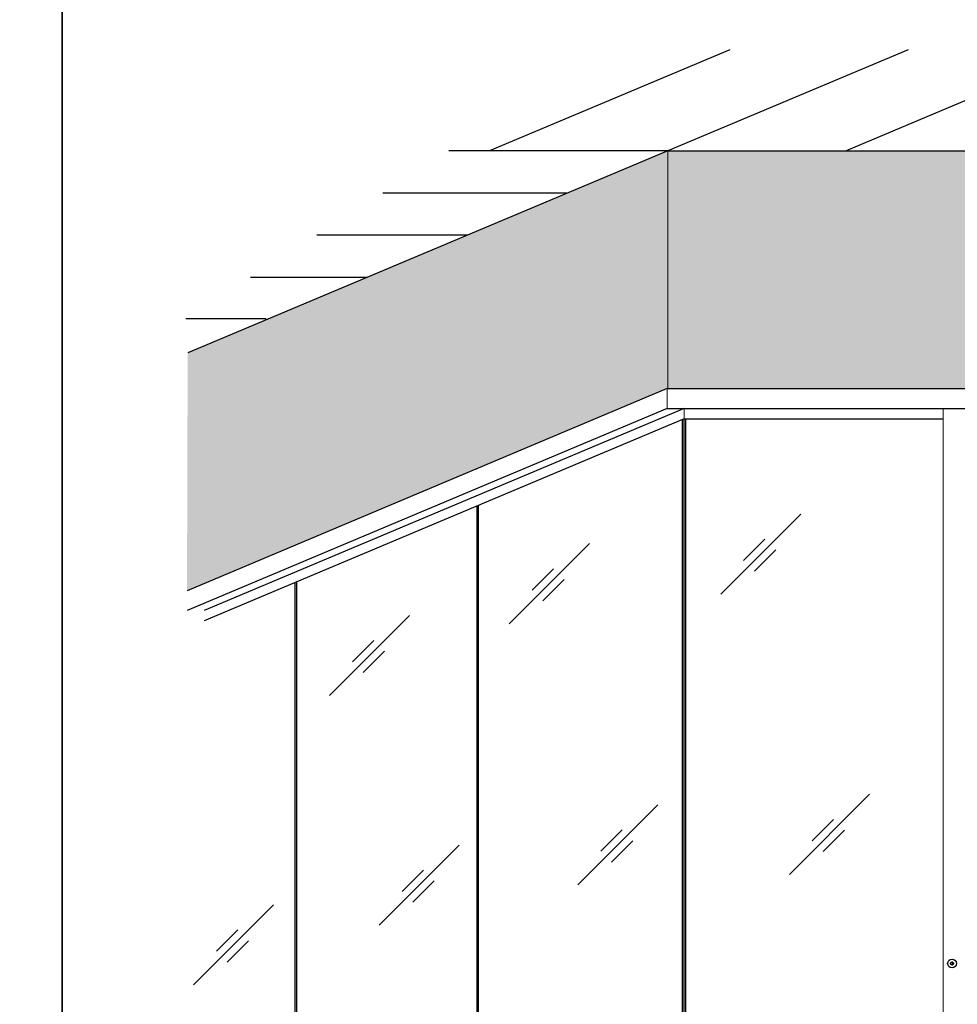
# Model space of a CAD drawing. Extents: x -42000 to 42000, y 0 to 29614.
# Drawn here: x 31289 to 35924, y 4679 to 9544 of the extents above; entities that cross this region are included whole.
import ezdxf

# ---------------------------------------------------------------- set-up
doc = ezdxf.new("R2010")
doc.units = 0
doc.header["$LTSCALE"] = 50
doc.layers.get('0').update_dxf_attribs({"linetype": 'CONTINUOUS'})
for name, color, linetype in [('H_', 4, 'CONTINUOUS'), ('HSHSCON-18', 7, 'CONTINUOUS'), ('HSHSCON-70', 4, 'CONTINUOUS'), ('LCON-50', 4, 'CONTINUOUS'), ('LSCON-18', 1, 'CONTINUOUS'), ('LSCON-25', 2, 'CONTINUOUS'), ('LSCON-35', 3, 'CONTINUOUS'), ('LSCON-70', 5, 'CONTINUOUS'), ('TKTKCON-35', 3, 'CONTINUOUS')]:
    doc.layers.add(name, color=color, linetype=linetype)

msp = doc.modelspace()

# ---------------------------------------------------------------- hatches: boundary and pattern name
at = {"layer": 'H_', "linetype": 'Continuous', "lineweight": 25}
h = msp.add_hatch(color=256, dxfattribs=at)
h.dxf.hatch_style = 1
h.set_gradient(color1=(128, 128, 128), color2=(128, 128, 128), tint=1, name='INVCYLINDER')
h.paths.add_polyline_path([(34493.86, 8896.39), (32119.76, 7898.05), (32116.43, 6722.62), (34493.86, 7722.37)])
h = msp.add_hatch(color=256, dxfattribs=at)
h.dxf.hatch_style = 1
h.set_gradient(color1=(128, 128, 128), color2=(128, 128, 128), tint=1, name='INVCYLINDER')
h.paths.add_polyline_path([(41129.23, 8896.39), (34493.86, 8896.39), (34493.86, 7720.97), (41129.23, 7720.97)])

# ---------------------------------------------------------------- linework, layer by layer
at = {"color": 2, "linetype": 'Continuous'}
for points in [[(21000, 0), (31500, 0), (31500, 14850), (21000, 14850)], [(31500, 0), (42000, 0), (42000, 14850), (31500, 14850)]]:
    msp.add_lwpolyline(points, close=True, dxfattribs=at)
at = {"layer": 'HSHSCON-18', "color": 7, "linetype": 'Continuous'}
for p, q in [((34490.53, 7720.97), (32116.43, 6722.62)), ((34490.53, 7720.97), (41129.23, 7720.97)), ((34490.53, 7623.02), (32116.43, 6624.67)), ((34574.77, 7623.02), (32200.66, 6624.67)), ((34490.53, 7623.02), (41129.23, 7623.02)), ((34574.77, 7571.69), (32200.66, 6573.35)), ((34564.98, 7567.57), (34564.98, 2970.21)), ((34572.81, 7570.87), (34572.81, 2969.74)), ((34574.77, 7571.69), (35854.3, 7571.69)), ((34580.65, 7571.69), (34580.65, 2969.62)), ((33548.53, 7140.15), (33548.53, 3031.36)), ((33556.37, 7143.44), (33556.37, 3030.88)), ((32657.51, 6765.46), (32657.51, 3084.96)), ((32649.68, 6762.16), (32649.68, 3085.43))]:
    msp.add_line(p, q, dxfattribs=at)
at = {"layer": 'HSHSCON-70', "color": 4, "linetype": 'Continuous'}
msp.add_line((34493.86, 8896.39), (32119.76, 7898.05), dxfattribs=at)
at = {"layer": 'LCON-50', "color": 4, "linetype": 'Continuous'}
msp.add_line((34493.86, 8896.39), (41129.23, 8896.39), dxfattribs=at)
at = {"layer": 'LSCON-18', "color": 1, "linetype": 'Continuous'}
msp.add_line((35898.17, 4886.21), (35898.17, 4874.45), dxfattribs=at)
msp.add_circle((35898.17, 4880.33), 7.84, dxfattribs=at)
msp.add_arc((35898.17, 4880.33), 5.88, 270, 90, dxfattribs=at)
at = {"layer": 'LSCON-25', "color": 7, "linetype": 'Continuous', "lineweight": 15, "ltscale": 0.5}
for p, q in [((34493.86, 7720.97), (34493.86, 8896.39)), ((34490.53, 7623.02), (34490.53, 7720.97)), ((34574.77, 7623.02), (34574.77, 7571.69))]:
    msp.add_line(p, q, dxfattribs=at)
at = {"layer": 'LSCON-25', "color": 7, "linetype": 'Continuous', "lineweight": 15}
msp.add_line((35854.5, 2921.33), (35854.5, 7623.02), dxfattribs=at)
at = {"layer": 'LSCON-35'}
for p, q in [((35150.47, 7101.42), (34754.7, 6705.65)), ((34868.03, 6871.99), (34973.49, 6977.45)), ((34105.28, 6955.17), (33709.52, 6559.4)), ((34921.04, 6818.98), (35026.5, 6924.44)), ((33822.85, 6725.74), (33928.31, 6831.2)), ((33875.85, 6672.73), (33981.31, 6778.19)), ((33216.84, 6599.99), (32821.07, 6204.22)), ((32934.4, 6370.56), (33039.86, 6476.02)), ((32987.41, 6317.56), (33092.87, 6423.02)), ((35489.82, 5716.32), (35094.05, 5320.55)), ((34444.64, 5664.08), (34048.87, 5268.32)), ((35207.39, 5486.89), (35312.85, 5592.35)), ((34162.2, 5434.65), (34267.66, 5540.11)), ((35260.39, 5433.88), (35365.85, 5539.34)), ((33462.13, 5465.6), (33066.36, 5069.83)), ((34215.21, 5381.65), (34320.67, 5487.11)), ((33179.69, 5236.17), (33285.15, 5341.63)), ((33232.7, 5183.16), (33338.16, 5288.62)), ((32544.04, 5169.93), (32148.27, 4774.16)), ((32261.6, 4940.5), (32367.06, 5045.96)), ((32314.61, 4887.49), (32420.07, 4992.95))]:
    msp.add_line(p, q, dxfattribs=at)
at = {"layer": 'LSCON-70', "color": 5, "linetype": 'Continuous'}
msp.add_circle((35898.17, 4880.33), 21.55, dxfattribs=at)
at = {"layer": 'TKTKCON-35', "color": 1, "linetype": 'Continuous'}
for p, q in [((34799.35, 9395.57), (33612.3, 8896.39)), ((35680.92, 9395.57), (34493.86, 8896.39)), ((36562.48, 9395.57), (35375.43, 8896.39)), ((34493.86, 8896.39), (33410.13, 8896.39)), ((33997.49, 8687.66), (33083.79, 8687.66)), ((33501.11, 8478.92), (32757.45, 8478.92)), ((33004.73, 8270.19), (32431.11, 8270.19)), ((32508.35, 8065.6), (32111.26, 8065.6))]:
    msp.add_line(p, q, dxfattribs=at)

doc.saveas('drawing.dxf')
